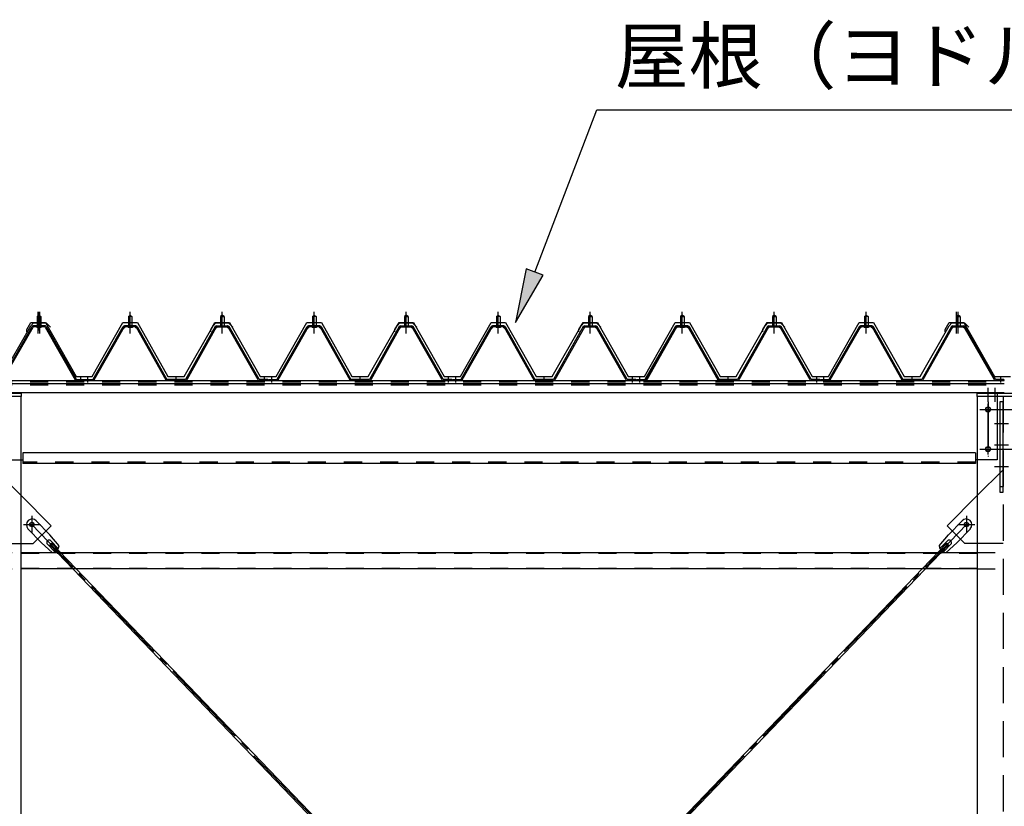
# Model space of a CAD drawing. Extents: x 1667 to 41127, y 644 to 28700.
# Drawn here: x 11696 to 14424, y 7654 to 9833 of the extents above; entities that cross this region are included whole.
import ezdxf

# ---------------------------------------------------------------- set-up
doc = ezdxf.new("R2010")
doc.units = 0
doc.header["$LTSCALE"] = 50
doc.header["$MEASUREMENT"] = 0
for name, pattern in [('1PL-M', [15, 12, -1, 1, -1]), ('1PL-S', [4, 2.5, -0.5, 0.5, -0.5]), ('1PL-SL', [6.5, 5, -0.5, 0.5, -0.5]), ('HIDE-L', [3, 2, -1]), ('HIDE-M', [2, 1, -1])]:
    doc.linetypes.add(name, pattern=pattern)
for name, color, linetype in [('0-パネル受け150-I', 5, 'CONTINUOUS'), ('0-ブレ-ス', 6, 'CONTINUOUS'), ('0-屋根', 2, 'CONTINUOUS'), ('0-後柱中', 3, 'CONTINUOUS'), ('0-後桁中', 7, 'CONTINUOUS'), ('0-端パネル受けAS', 151, 'CONTINUOUS'), ('0-胴縁MK29', 121, 'CONTINUOUS'), ('HIKIDASHI', 6, 'CONTINUOUS')]:
    doc.layers.add(name, color=color, linetype=linetype)
doc.styles.get("Standard").update_dxf_attribs({"font": 'SIMPLEX.shx', "width": 0.67, "height": 180, "bigfont": 'EXTFONT.shx'})

msp = doc.modelspace()

# ---------------------------------------------------------------- linework, layer by layer
at = {"layer": '0-パネル受け150-I'}
for p, q in [((11996.8, 9011.1), (12001.8, 9015.1)), ((11996.8, 9011.1), (11996.8, 8985.1)), ((12006.8, 9011.1), (11996.8, 9011.1)), ((12001.8, 9015.1), (12006.8, 9011.1)), ((12006.8, 9011.1), (12006.8, 8985.1)), ((12256.8, 9015.1), (12251.8, 9011.1)), ((12251.8, 9011.1), (12251.8, 8985.1)), ((12251.8, 9011.1), (12261.8, 9011.1)), ((12261.8, 9011.1), (12256.8, 9015.1)), ((12261.8, 9011.1), (12261.8, 8985.1)), ((12506.8, 9011.1), (12511.8, 9015.1)), ((12506.8, 9011.1), (12506.8, 8985.1)), ((12516.8, 9011.1), (12506.8, 9011.1)), ((12511.8, 9015.1), (12516.8, 9011.1)), ((12516.8, 9011.1), (12516.8, 8985.1)), ((12766.8, 9015.1), (12761.8, 9011.1)), ((12766.8, 9015.1), (12761.8, 9011.1)), ((12761.8, 9011.1), (12761.8, 8985.1)), ((12761.8, 9011.1), (12771.8, 9011.1)), ((12761.8, 9011.1), (12761.8, 8985.1)), ((12761.8, 9011.1), (12771.8, 9011.1)), ((12771.8, 9011.1), (12766.8, 9015.1)), ((12771.8, 9011.1), (12766.8, 9015.1)), ((12771.8, 9011.1), (12771.8, 8985.1)), ((12771.8, 9011.1), (12771.8, 8985.1)), ((13016.8, 9011.1), (13021.8, 9015.1)), ((13016.8, 9011.1), (13016.8, 8985.1)), ((13026.8, 9011.1), (13016.8, 9011.1)), ((13021.8, 9015.1), (13026.8, 9011.1)), ((13026.8, 9011.1), (13026.8, 8985.1)), ((13276.8, 9015.1), (13271.8, 9011.1)), ((13276.8, 9015.1), (13271.8, 9011.1)), ((13271.8, 9011.1), (13271.8, 8985.1)), ((13271.8, 9011.1), (13281.8, 9011.1)), ((13271.8, 9011.1), (13271.8, 8985.1)), ((13271.8, 9011.1), (13281.8, 9011.1)), ((13281.8, 9011.1), (13276.8, 9015.1)), ((13281.8, 9011.1), (13276.8, 9015.1)), ((13281.8, 9011.1), (13281.8, 8985.1)), ((13281.8, 9011.1), (13281.8, 8985.1)), ((13526.8, 9011.1), (13531.8, 9015.1)), ((13531.8, 9015.1), (13526.8, 9011.1)), ((13526.8, 9011.1), (13526.8, 8985.1)), ((13536.8, 9011.1), (13526.8, 9011.1)), ((13526.8, 9011.1), (13526.8, 8985.1)), ((13526.8, 9011.1), (13536.8, 9011.1)), ((13531.8, 9015.1), (13536.8, 9011.1)), ((13536.8, 9011.1), (13531.8, 9015.1)), ((13536.8, 9011.1), (13536.8, 8985.1)), ((13536.8, 9011.1), (13536.8, 8985.1)), ((13786.8, 9015.1), (13781.8, 9011.1)), ((13781.8, 9011.1), (13781.8, 8985.1)), ((13781.8, 9011.1), (13791.8, 9011.1)), ((13791.8, 9011.1), (13786.8, 9015.1)), ((13791.8, 9011.1), (13791.8, 8985.1)), ((14036.8, 9011.1), (14041.8, 9015.1)), ((14036.8, 9011.1), (14036.8, 8985.1)), ((14046.8, 9011.1), (14036.8, 9011.1)), ((14041.8, 9015.1), (14046.8, 9011.1)), ((14046.8, 9011.1), (14046.8, 8985.1)), ((14296.8, 9015.1), (14291.8, 9011.1)), ((14291.8, 9011.1), (14291.8, 8985.1)), ((14291.8, 9011.1), (14301.8, 9011.1)), ((14301.8, 9011.1), (14296.8, 9015.1)), ((14301.8, 9011.1), (14301.8, 8985.1)), ((11899.1, 8837.3), (11982.6, 8983)), ((11901.9, 8835.7), (11985.4, 8981.4)), ((12017.4, 8985.1), (11986.2, 8985.1)), ((12017.4, 8981.9), (11986.2, 8981.9)), ((11995.8, 8981), (11994.8, 8982)), ((11995.8, 8981), (12007.8, 8981)), ((12007.8, 8981), (12008.8, 8982)), ((12018.2, 8981.4), (12100.2, 8835.8)), ((12021, 8983), (12103.3, 8836.8)), ((12237.6, 8983), (12155.3, 8836.8)), ((12240.4, 8981.4), (12158.4, 8835.8)), ((12241.3, 8985.1), (12272.4, 8985.1)), ((12241.3, 8981.9), (12272.4, 8981.9)), ((12250.8, 8981), (12249.8, 8982)), ((12262.8, 8981), (12250.8, 8981)), ((12262.8, 8981), (12263.8, 8982)), ((12356.7, 8835.7), (12273.2, 8981.4)), ((12359.5, 8837.3), (12276, 8983)), ((12409.1, 8837.3), (12492.6, 8983)), ((12411.9, 8835.7), (12495.4, 8981.4)), ((12527.4, 8985.1), (12496.2, 8985.1)), ((12527.4, 8981.9), (12496.2, 8981.9)), ((12505.8, 8981), (12504.8, 8982)), ((12505.8, 8981), (12517.8, 8981)), ((12517.8, 8981), (12518.8, 8982)), ((12528.2, 8981.4), (12610.2, 8835.8)), ((12531, 8983), (12613.3, 8836.8)), ((12747.6, 8983), (12665.3, 8836.8)), ((12747.6, 8983), (12665.3, 8836.8)), ((12750.4, 8981.4), (12668.4, 8835.8)), ((12750.4, 8981.4), (12668.4, 8835.8)), ((12751.3, 8985.1), (12782.4, 8985.1)), ((12751.3, 8985.1), (12782.4, 8985.1)), ((12751.3, 8981.9), (12782.4, 8981.9)), ((12751.3, 8981.9), (12782.4, 8981.9)), ((12760.8, 8981), (12759.8, 8982)), ((12760.8, 8981), (12759.8, 8982)), ((12772.8, 8981), (12760.8, 8981)), ((12772.8, 8981), (12760.8, 8981)), ((12772.8, 8981), (12773.8, 8982)), ((12772.8, 8981), (12773.8, 8982)), ((12866.7, 8835.7), (12783.2, 8981.4)), ((12866.7, 8835.7), (12783.2, 8981.4)), ((12869.5, 8837.3), (12786, 8983)), ((12869.5, 8837.3), (12786, 8983)), ((12919.1, 8837.3), (13002.6, 8983)), ((12921.9, 8835.7), (13005.4, 8981.4)), ((13037.4, 8985.1), (13006.2, 8985.1)), ((13037.4, 8981.9), (13006.2, 8981.9)), ((13015.8, 8981), (13014.8, 8982)), ((13015.8, 8981), (13027.8, 8981)), ((13027.8, 8981), (13028.8, 8982)), ((13038.2, 8981.4), (13120.2, 8835.8)), ((13041, 8983), (13123.3, 8836.8)), ((13257.6, 8983), (13175.3, 8836.8)), ((13257.6, 8983), (13175.3, 8836.8)), ((13260.4, 8981.4), (13178.4, 8835.8)), ((13260.4, 8981.4), (13178.4, 8835.8)), ((13261.3, 8985.1), (13292.4, 8985.1)), ((13261.3, 8985.1), (13292.4, 8985.1)), ((13261.3, 8981.9), (13292.4, 8981.9)), ((13261.3, 8981.9), (13292.4, 8981.9)), ((13270.8, 8981), (13269.8, 8982)), ((13270.8, 8981), (13269.8, 8982)), ((13282.8, 8981), (13270.8, 8981)), ((13282.8, 8981), (13270.8, 8981)), ((13282.8, 8981), (13283.8, 8982)), ((13282.8, 8981), (13283.8, 8982)), ((13376.7, 8835.7), (13293.2, 8981.4)), ((13376.7, 8835.7), (13293.2, 8981.4)), ((13379.5, 8837.3), (13296, 8983)), ((13379.5, 8837.3), (13296, 8983)), ((13429.1, 8837.3), (13512.6, 8983)), ((13512.6, 8983), (13430.3, 8836.8)), ((13431.9, 8835.7), (13515.4, 8981.4)), ((13515.4, 8981.4), (13433.4, 8835.8)), ((13547.4, 8985.1), (13516.2, 8985.1)), ((13547.4, 8981.9), (13516.2, 8981.9)), ((13516.3, 8985.1), (13547.4, 8985.1)), ((13516.3, 8981.9), (13547.4, 8981.9)), ((13525.8, 8981), (13524.8, 8982)), ((13525.8, 8981), (13524.8, 8982)), ((13525.8, 8981), (13537.8, 8981)), ((13537.8, 8981), (13525.8, 8981)), ((13537.8, 8981), (13538.8, 8982)), ((13537.8, 8981), (13538.8, 8982)), ((13548.2, 8981.4), (13630.2, 8835.8)), ((13631.7, 8835.7), (13548.2, 8981.4)), ((13551, 8983), (13633.3, 8836.8)), ((13634.5, 8837.3), (13551, 8983)), ((13767.6, 8983), (13685.3, 8836.8)), ((13770.4, 8981.4), (13688.4, 8835.8)), ((13771.3, 8985.1), (13802.4, 8985.1)), ((13771.3, 8981.9), (13802.4, 8981.9)), ((13780.8, 8981), (13779.8, 8982)), ((13792.8, 8981), (13780.8, 8981)), ((13792.8, 8981), (13793.8, 8982)), ((13886.7, 8835.7), (13803.2, 8981.4)), ((13889.5, 8837.3), (13806, 8983)), ((13939.1, 8837.3), (14022.6, 8983)), ((13941.9, 8835.7), (14025.4, 8981.4)), ((14057.4, 8985.1), (14026.2, 8985.1)), ((14057.4, 8981.9), (14026.2, 8981.9)), ((14035.8, 8981), (14034.8, 8982)), ((14035.8, 8981), (14047.8, 8981)), ((14047.8, 8981), (14048.8, 8982)), ((14058.2, 8981.4), (14140.2, 8835.8)), ((14061, 8983), (14143.3, 8836.8)), ((14277.6, 8983), (14195.3, 8836.8)), ((14280.4, 8981.4), (14198.4, 8835.8)), ((14281.3, 8985.1), (14312.4, 8985.1)), ((14281.3, 8981.9), (14312.4, 8981.9)), ((14290.8, 8981), (14289.8, 8982)), ((14302.8, 8981), (14290.8, 8981)), ((14302.8, 8981), (14303.8, 8982)), ((14396.7, 8835.7), (14313.2, 8981.4)), ((14399.5, 8837.3), (14316, 8983)), ((11875.3, 8836.8), (11898.2, 8836.8)), ((11875.3, 8833.6), (11875.3, 8836.8)), ((11875.3, 8833.6), (11898.2, 8833.6)), ((12155.3, 8836.8), (12103.3, 8836.8)), ((12154.7, 8833.6), (12103.9, 8833.6)), ((12383.3, 8836.8), (12360.4, 8836.8)), ((12383.3, 8833.6), (12360.4, 8833.6)), ((12383.3, 8833.6), (12383.3, 8836.8)), ((12385.3, 8836.8), (12408.2, 8836.8)), ((12385.3, 8833.6), (12385.3, 8836.8)), ((12385.3, 8833.6), (12408.2, 8833.6)), ((12665.3, 8836.8), (12613.3, 8836.8)), ((12664.7, 8833.6), (12613.9, 8833.6)), ((12893.3, 8836.8), (12870.4, 8836.8)), ((12893.3, 8833.6), (12870.4, 8833.6)), ((12893.3, 8833.6), (12893.3, 8836.8)), ((12895.3, 8836.8), (12918.2, 8836.8)), ((12895.3, 8833.6), (12895.3, 8836.8)), ((12895.3, 8833.6), (12918.2, 8833.6)), ((13175.3, 8836.8), (13123.3, 8836.8)), ((13174.7, 8833.6), (13123.9, 8833.6)), ((13403.3, 8836.8), (13380.4, 8836.8)), ((13403.3, 8833.6), (13380.4, 8833.6)), ((13403.3, 8833.6), (13403.3, 8836.8)), ((13405.3, 8836.8), (13428.2, 8836.8)), ((13405.3, 8833.6), (13405.3, 8836.8)), ((13405.3, 8833.6), (13428.2, 8833.6)), ((13685.3, 8836.8), (13633.3, 8836.8)), ((13684.7, 8833.6), (13633.9, 8833.6)), ((13913.3, 8836.8), (13890.4, 8836.8)), ((13913.3, 8833.6), (13890.4, 8833.6)), ((13913.3, 8833.6), (13913.3, 8836.8)), ((13915.3, 8836.8), (13938.2, 8836.8)), ((13915.3, 8833.6), (13915.3, 8836.8)), ((13915.3, 8833.6), (13938.2, 8833.6)), ((14195.3, 8836.8), (14143.3, 8836.8)), ((14194.7, 8833.6), (14143.9, 8833.6)), ((14423.3, 8836.8), (14400.4, 8836.8)), ((14423.3, 8833.6), (14400.4, 8833.6)), ((14423.3, 8833.6), (14423.3, 8836.8))]:
    msp.add_line(p, q, dxfattribs=at)
at = {"layer": '0-パネル受け150-I', "color": 6, "linetype": '1PL-M'}
for p, q in [((12001.8, 8972.1), (12001.8, 9023.7)), ((12256.8, 8972.1), (12256.8, 9023.7)), ((12511.8, 8972.1), (12511.8, 9023.7)), ((12766.8, 8972.1), (12766.8, 9023.7)), ((12766.8, 8972.1), (12766.8, 9023.7)), ((13021.8, 8972.1), (13021.8, 9023.7)), ((13276.8, 8972.1), (13276.8, 9023.7)), ((13276.8, 8972.1), (13276.8, 9023.7)), ((13531.8, 8972.1), (13531.8, 9023.7)), ((13531.8, 8972.1), (13531.8, 9023.7)), ((13786.8, 8972.1), (13786.8, 9023.7)), ((14041.8, 8972.1), (14041.8, 9023.7)), ((14296.8, 8972.1), (14296.8, 9023.7)), ((11884.3, 8828.2), (11884.3, 8842.2)), ((12129.3, 8828.2), (12129.3, 8842.2)), ((12374.3, 8828.2), (12374.3, 8842.2)), ((12394.3, 8828.2), (12394.3, 8842.2)), ((12639.3, 8828.2), (12639.3, 8842.2)), ((12884.3, 8828.2), (12884.3, 8842.2)), ((12904.3, 8828.2), (12904.3, 8842.2)), ((13149.3, 8828.2), (13149.3, 8842.2)), ((13394.3, 8828.2), (13394.3, 8842.2)), ((13414.3, 8828.2), (13414.3, 8842.2)), ((13659.3, 8828.2), (13659.3, 8842.2)), ((13904.3, 8828.2), (13904.3, 8842.2)), ((13924.3, 8828.2), (13924.3, 8842.2)), ((14169.3, 8828.2), (14169.3, 8842.2)), ((14414.3, 8828.2), (14414.3, 8842.2))]:
    msp.add_line(p, q, dxfattribs=at)
at = {"layer": '0-パネル受け150-I'}
for centre, radius, start, end in [((11982.5, 8982.7), 0.175, 210.1067, 272.0736), ((11982.4, 8985), 2.51, 272.0736, 287.6693), ((11986.2, 8980.9), 4.2, 90, 150.1803), ((11981.4, 8988.3), 5.93, 287.6693, 294.887), ((11979.1, 8993.2), 11.3, 294.887, 300.1067), ((11984, 8982.3), 2.51, 279.1911, 287.6693), ((11979.1, 8993.2), 11.3, 300.1067, 305.3265), ((11983, 8985.5), 5.93, 287.6693, 294.887), ((11986.2, 8980.9), 1, 90, 150.1803), ((11980.7, 8990.4), 11.3, 294.887, 300.1067), ((11982.3, 8988.8), 5.93, 305.3265, 312.5441), ((11984.6, 8986.3), 2.51, 312.5441, 328.1399), ((11980.7, 8990.4), 11.3, 300.1067, 305.3265), ((11986.5, 8985), 0.175, 328.1399, 27.0476), ((11983.9, 8986), 5.93, 305.3265, 312.5441), ((11986.2, 8983.5), 2.51, 312.5441, 321.1734), ((12017.5, 8983.5), 2.51, 218.8266, 227.4559), ((12019.8, 8986), 5.93, 227.4559, 234.6735), ((12022.9, 8990.4), 11.3, 234.6735, 239.8933), ((12017.1, 8985), 0.175, 152.9524, 211.8601), ((12019.1, 8986.3), 2.51, 211.8601, 227.4559), ((12022.9, 8990.4), 11.3, 239.8933, 245.113), ((12017.4, 8980.9), 4.2, 29.3816, 90), ((12021.4, 8988.8), 5.93, 227.4559, 234.6735), ((12017.4, 8980.9), 1, 29.3816, 90), ((12024.5, 8993.2), 11.3, 234.6735, 239.8933), ((12020.6, 8985.5), 5.93, 245.113, 252.3307), ((12024.5, 8993.2), 11.3, 239.8933, 245.113), ((12019.6, 8982.3), 2.51, 252.3307, 260.8089), ((12022.2, 8988.3), 5.93, 245.113, 252.3307), ((12021.2, 8985), 2.51, 252.3307, 267.9264), ((12021.1, 8982.7), 0.175, 267.9264, 329.8933), ((12237.5, 8982.7), 0.175, 210.1067, 272.0736), ((12237.4, 8985), 2.51, 272.0736, 287.6693), ((12241.3, 8980.9), 4.2, 90, 150.6184), ((12236.4, 8988.3), 5.93, 287.6693, 294.887), ((12234.1, 8993.2), 11.3, 294.887, 300.1067), ((12239, 8982.3), 2.51, 279.1911, 287.6693), ((12234.1, 8993.2), 11.3, 300.1067, 305.3265), ((12238, 8985.5), 5.93, 287.6693, 294.887), ((12241.3, 8980.9), 1, 90, 150.6184), ((12235.7, 8990.4), 11.3, 294.887, 300.1067), ((12237.3, 8988.8), 5.93, 305.3265, 312.5441), ((12239.6, 8986.3), 2.51, 312.5441, 328.1399), ((12235.7, 8990.4), 11.3, 300.1067, 305.3265), ((12241.5, 8985), 0.175, 328.1399, 27.0476), ((12238.9, 8986), 5.93, 305.3265, 312.5441), ((12241.2, 8983.5), 2.51, 312.5441, 321.1734), ((12272.5, 8983.5), 2.51, 218.8266, 227.4559), ((12274.8, 8986), 5.93, 227.4559, 234.6735), ((12277.9, 8990.4), 11.3, 234.6735, 239.8933), ((12272.1, 8985), 0.175, 152.9524, 211.8601), ((12274.1, 8986.3), 2.51, 211.8601, 227.4559), ((12277.9, 8990.4), 11.3, 239.8933, 245.113), ((12272.4, 8980.9), 4.2, 29.8197, 90), ((12276.4, 8988.8), 5.93, 227.4559, 234.6735), ((12272.4, 8980.9), 1, 29.8197, 90), ((12279.5, 8993.2), 11.3, 234.6735, 239.8933), ((12275.6, 8985.5), 5.93, 245.113, 252.3307), ((12279.5, 8993.2), 11.3, 239.8933, 245.113), ((12274.6, 8982.3), 2.51, 252.3307, 260.8089), ((12277.2, 8988.3), 5.93, 245.113, 252.3307), ((12276.2, 8985), 2.51, 252.3307, 267.9264), ((12276.1, 8982.7), 0.175, 267.9264, 329.8933), ((12492.5, 8982.7), 0.175, 210.1067, 272.0736), ((12492.4, 8985), 2.51, 272.0736, 287.6693), ((12496.2, 8980.9), 4.2, 90, 150.1803), ((12491.4, 8988.3), 5.93, 287.6693, 294.887), ((12489.1, 8993.2), 11.3, 294.887, 300.1067), ((12494, 8982.3), 2.51, 279.1911, 287.6693), ((12489.1, 8993.2), 11.3, 300.1067, 305.3265), ((12493, 8985.5), 5.93, 287.6693, 294.887), ((12496.2, 8980.9), 1, 90, 150.1803), ((12490.7, 8990.4), 11.3, 294.887, 300.1067), ((12492.3, 8988.8), 5.93, 305.3265, 312.5441), ((12494.6, 8986.3), 2.51, 312.5441, 328.1399), ((12490.7, 8990.4), 11.3, 300.1067, 305.3265), ((12496.5, 8985), 0.175, 328.1399, 27.0476), ((12493.9, 8986), 5.93, 305.3265, 312.5441), ((12496.2, 8983.5), 2.51, 312.5441, 321.1734), ((12527.5, 8983.5), 2.51, 218.8266, 227.4559), ((12529.8, 8986), 5.93, 227.4559, 234.6735), ((12532.9, 8990.4), 11.3, 234.6735, 239.8933), ((12527.1, 8985), 0.175, 152.9524, 211.8601), ((12529.1, 8986.3), 2.51, 211.8601, 227.4559), ((12532.9, 8990.4), 11.3, 239.8933, 245.113), ((12527.4, 8980.9), 4.2, 29.3816, 90), ((12531.4, 8988.8), 5.93, 227.4559, 234.6735), ((12527.4, 8980.9), 1, 29.3816, 90), ((12534.5, 8993.2), 11.3, 234.6735, 239.8933), ((12530.6, 8985.5), 5.93, 245.113, 252.3307), ((12534.5, 8993.2), 11.3, 239.8933, 245.113), ((12529.6, 8982.3), 2.51, 252.3307, 260.8089), ((12532.2, 8988.3), 5.93, 245.113, 252.3307), ((12531.2, 8985), 2.51, 252.3307, 267.9264), ((12531.1, 8982.7), 0.175, 267.9264, 329.8933), ((12747.5, 8982.7), 0.175, 210.1067, 272.0736), ((12747.5, 8982.7), 0.175, 210.1067, 272.0736), ((12747.4, 8985), 2.51, 272.0736, 287.6693), ((12747.4, 8985), 2.51, 272.0736, 287.6693), ((12751.3, 8980.9), 4.2, 90, 150.6184), ((12751.3, 8980.9), 4.2, 90, 150.6184), ((12746.4, 8988.3), 5.93, 287.6693, 294.887), ((12746.4, 8988.3), 5.93, 287.6693, 294.887), ((12744.1, 8993.2), 11.3, 294.887, 300.1067), ((12744.1, 8993.2), 11.3, 294.887, 300.1067), ((12749, 8982.3), 2.51, 279.1911, 287.6693), ((12749, 8982.3), 2.51, 279.1911, 287.6693), ((12744.1, 8993.2), 11.3, 300.1067, 305.3265), ((12744.1, 8993.2), 11.3, 300.1067, 305.3265), ((12748, 8985.5), 5.93, 287.6693, 294.887), ((12748, 8985.5), 5.93, 287.6693, 294.887), ((12751.3, 8980.9), 1, 90, 150.6184), ((12751.3, 8980.9), 1, 90, 150.6184), ((12745.7, 8990.4), 11.3, 294.887, 300.1067), ((12745.7, 8990.4), 11.3, 294.887, 300.1067), ((12747.3, 8988.8), 5.93, 305.3265, 312.5441), ((12747.3, 8988.8), 5.93, 305.3265, 312.5441), ((12749.6, 8986.3), 2.51, 312.5441, 328.1399), ((12749.6, 8986.3), 2.51, 312.5441, 328.1399), ((12745.7, 8990.4), 11.3, 300.1067, 305.3265), ((12745.7, 8990.4), 11.3, 300.1067, 305.3265), ((12751.5, 8985), 0.175, 328.1399, 27.0476), ((12751.5, 8985), 0.175, 328.1399, 27.0476), ((12748.9, 8986), 5.93, 305.3265, 312.5441), ((12748.9, 8986), 5.93, 305.3265, 312.5441), ((12751.2, 8983.5), 2.51, 312.5441, 321.1734), ((12751.2, 8983.5), 2.51, 312.5441, 321.1734), ((12782.5, 8983.5), 2.51, 218.8266, 227.4559), ((12782.5, 8983.5), 2.51, 218.8266, 227.4559), ((12784.8, 8986), 5.93, 227.4559, 234.6735), ((12784.8, 8986), 5.93, 227.4559, 234.6735), ((12787.9, 8990.4), 11.3, 234.6735, 239.8933), ((12787.9, 8990.4), 11.3, 234.6735, 239.8933), ((12782.1, 8985), 0.175, 152.9524, 211.8601), ((12782.1, 8985), 0.175, 152.9524, 211.8601), ((12784.1, 8986.3), 2.51, 211.8601, 227.4559), ((12784.1, 8986.3), 2.51, 211.8601, 227.4559), ((12787.9, 8990.4), 11.3, 239.8933, 245.113), ((12787.9, 8990.4), 11.3, 239.8933, 245.113), ((12782.4, 8980.9), 4.2, 29.8197, 90), ((12782.4, 8980.9), 4.2, 29.8197, 90), ((12786.4, 8988.8), 5.93, 227.4559, 234.6735), ((12786.4, 8988.8), 5.93, 227.4559, 234.6735), ((12782.4, 8980.9), 1, 29.8197, 90), ((12782.4, 8980.9), 1, 29.8197, 90), ((12789.5, 8993.2), 11.3, 234.6735, 239.8933), ((12789.5, 8993.2), 11.3, 234.6735, 239.8933), ((12785.6, 8985.5), 5.93, 245.113, 252.3307), ((12785.6, 8985.5), 5.93, 245.113, 252.3307), ((12789.5, 8993.2), 11.3, 239.8933, 245.113), ((12789.5, 8993.2), 11.3, 239.8933, 245.113), ((12784.6, 8982.3), 2.51, 252.3307, 260.8089), ((12784.6, 8982.3), 2.51, 252.3307, 260.8089), ((12787.2, 8988.3), 5.93, 245.113, 252.3307), ((12787.2, 8988.3), 5.93, 245.113, 252.3307), ((12786.2, 8985), 2.51, 252.3307, 267.9264), ((12786.2, 8985), 2.51, 252.3307, 267.9264), ((12786.1, 8982.7), 0.175, 267.9264, 329.8933), ((12786.1, 8982.7), 0.175, 267.9264, 329.8933), ((13002.5, 8982.7), 0.175, 210.1067, 272.0736), ((13002.4, 8985), 2.51, 272.0736, 287.6693), ((13006.2, 8980.9), 4.2, 90, 150.1803), ((13001.4, 8988.3), 5.93, 287.6693, 294.887), ((12999.1, 8993.2), 11.3, 294.887, 300.1067), ((13004, 8982.3), 2.51, 279.1911, 287.6693), ((12999.1, 8993.2), 11.3, 300.1067, 305.3265), ((13003, 8985.5), 5.93, 287.6693, 294.887), ((13006.2, 8980.9), 1, 90, 150.1803), ((13000.7, 8990.4), 11.3, 294.887, 300.1067), ((13002.3, 8988.8), 5.93, 305.3265, 312.5441), ((13004.6, 8986.3), 2.51, 312.5441, 328.1399), ((13000.7, 8990.4), 11.3, 300.1067, 305.3265), ((13006.5, 8985), 0.175, 328.1399, 27.0476), ((13003.9, 8986), 5.93, 305.3265, 312.5441), ((13006.2, 8983.5), 2.51, 312.5441, 321.1734), ((13037.5, 8983.5), 2.51, 218.8266, 227.4559), ((13039.8, 8986), 5.93, 227.4559, 234.6735), ((13042.9, 8990.4), 11.3, 234.6735, 239.8933), ((13037.1, 8985), 0.175, 152.9524, 211.8601), ((13039.1, 8986.3), 2.51, 211.8601, 227.4559), ((13042.9, 8990.4), 11.3, 239.8933, 245.113), ((13037.4, 8980.9), 4.2, 29.3816, 90), ((13041.4, 8988.8), 5.93, 227.4559, 234.6735), ((13037.4, 8980.9), 1, 29.3816, 90), ((13044.5, 8993.2), 11.3, 234.6735, 239.8933), ((13040.6, 8985.5), 5.93, 245.113, 252.3307), ((13044.5, 8993.2), 11.3, 239.8933, 245.113), ((13039.6, 8982.3), 2.51, 252.3307, 260.8089), ((13042.2, 8988.3), 5.93, 245.113, 252.3307), ((13041.2, 8985), 2.51, 252.3307, 267.9264), ((13041.1, 8982.7), 0.175, 267.9264, 329.8933), ((13257.5, 8982.7), 0.175, 210.1067, 272.0736), ((13257.5, 8982.7), 0.175, 210.1067, 272.0736), ((13257.4, 8985), 2.51, 272.0736, 287.6693), ((13257.4, 8985), 2.51, 272.0736, 287.6693), ((13261.3, 8980.9), 4.2, 90, 150.6184), ((13261.3, 8980.9), 4.2, 90, 150.6184), ((13256.4, 8988.3), 5.93, 287.6693, 294.887), ((13256.4, 8988.3), 5.93, 287.6693, 294.887), ((13254.1, 8993.2), 11.3, 294.887, 300.1067), ((13254.1, 8993.2), 11.3, 294.887, 300.1067), ((13259, 8982.3), 2.51, 279.1911, 287.6693), ((13259, 8982.3), 2.51, 279.1911, 287.6693), ((13254.1, 8993.2), 11.3, 300.1067, 305.3265), ((13254.1, 8993.2), 11.3, 300.1067, 305.3265), ((13258, 8985.5), 5.93, 287.6693, 294.887), ((13258, 8985.5), 5.93, 287.6693, 294.887), ((13261.3, 8980.9), 1, 90, 150.6184), ((13261.3, 8980.9), 1, 90, 150.6184), ((13255.7, 8990.4), 11.3, 294.887, 300.1067), ((13255.7, 8990.4), 11.3, 294.887, 300.1067), ((13257.3, 8988.8), 5.93, 305.3265, 312.5441), ((13257.3, 8988.8), 5.93, 305.3265, 312.5441), ((13259.6, 8986.3), 2.51, 312.5441, 328.1399), ((13259.6, 8986.3), 2.51, 312.5441, 328.1399), ((13255.7, 8990.4), 11.3, 300.1067, 305.3265), ((13255.7, 8990.4), 11.3, 300.1067, 305.3265), ((13261.5, 8985), 0.175, 328.1399, 27.0476), ((13261.5, 8985), 0.175, 328.1399, 27.0476), ((13258.9, 8986), 5.93, 305.3265, 312.5441), ((13258.9, 8986), 5.93, 305.3265, 312.5441), ((13261.2, 8983.5), 2.51, 312.5441, 321.1734), ((13261.2, 8983.5), 2.51, 312.5441, 321.1734), ((13292.5, 8983.5), 2.51, 218.8266, 227.4559), ((13292.5, 8983.5), 2.51, 218.8266, 227.4559), ((13294.8, 8986), 5.93, 227.4559, 234.6735), ((13294.8, 8986), 5.93, 227.4559, 234.6735), ((13297.9, 8990.4), 11.3, 234.6735, 239.8933), ((13297.9, 8990.4), 11.3, 234.6735, 239.8933), ((13292.1, 8985), 0.175, 152.9524, 211.8601), ((13292.1, 8985), 0.175, 152.9524, 211.8601), ((13294.1, 8986.3), 2.51, 211.8601, 227.4559), ((13294.1, 8986.3), 2.51, 211.8601, 227.4559), ((13297.9, 8990.4), 11.3, 239.8933, 245.113), ((13297.9, 8990.4), 11.3, 239.8933, 245.113), ((13292.4, 8980.9), 4.2, 29.8197, 90), ((13292.4, 8980.9), 4.2, 29.8197, 90), ((13296.4, 8988.8), 5.93, 227.4559, 234.6735), ((13296.4, 8988.8), 5.93, 227.4559, 234.6735), ((13292.4, 8980.9), 1, 29.8197, 90), ((13292.4, 8980.9), 1, 29.8197, 90), ((13299.5, 8993.2), 11.3, 234.6735, 239.8933), ((13299.5, 8993.2), 11.3, 234.6735, 239.8933), ((13295.6, 8985.5), 5.93, 245.113, 252.3307), ((13295.6, 8985.5), 5.93, 245.113, 252.3307), ((13299.5, 8993.2), 11.3, 239.8933, 245.113), ((13299.5, 8993.2), 11.3, 239.8933, 245.113), ((13294.6, 8982.3), 2.51, 252.3307, 260.8089), ((13294.6, 8982.3), 2.51, 252.3307, 260.8089), ((13297.2, 8988.3), 5.93, 245.113, 252.3307), ((13297.2, 8988.3), 5.93, 245.113, 252.3307), ((13296.2, 8985), 2.51, 252.3307, 267.9264), ((13296.2, 8985), 2.51, 252.3307, 267.9264), ((13296.1, 8982.7), 0.175, 267.9264, 329.8933), ((13296.1, 8982.7), 0.175, 267.9264, 329.8933), ((13512.5, 8982.7), 0.175, 210.1067, 272.0736), ((13512.5, 8982.7), 0.175, 210.1067, 272.0736), ((13512.4, 8985), 2.51, 272.0736, 287.6693), ((13512.4, 8985), 2.51, 272.0736, 287.6693), ((13516.2, 8980.9), 4.2, 90, 150.1803), ((13516.3, 8980.9), 4.2, 90, 150.6184), ((13511.4, 8988.3), 5.93, 287.6693, 294.887), ((13511.4, 8988.3), 5.93, 287.6693, 294.887), ((13509.1, 8993.2), 11.3, 294.887, 300.1067), ((13509.1, 8993.2), 11.3, 294.887, 300.1067), ((13514, 8982.3), 2.51, 279.1911, 287.6693), ((13514, 8982.3), 2.51, 279.1911, 287.6693), ((13509.1, 8993.2), 11.3, 300.1067, 305.3265), ((13509.1, 8993.2), 11.3, 300.1067, 305.3265), ((13513, 8985.5), 5.93, 287.6693, 294.887), ((13513, 8985.5), 5.93, 287.6693, 294.887), ((13516.2, 8980.9), 1, 90, 150.1803), ((13516.3, 8980.9), 1, 90, 150.6184), ((13510.7, 8990.4), 11.3, 294.887, 300.1067), ((13510.7, 8990.4), 11.3, 294.887, 300.1067), ((13512.3, 8988.8), 5.93, 305.3265, 312.5441), ((13512.3, 8988.8), 5.93, 305.3265, 312.5441), ((13514.6, 8986.3), 2.51, 312.5441, 328.1399), ((13514.6, 8986.3), 2.51, 312.5441, 328.1399), ((13510.7, 8990.4), 11.3, 300.1067, 305.3265), ((13510.7, 8990.4), 11.3, 300.1067, 305.3265), ((13516.5, 8985), 0.175, 328.1399, 27.0476), ((13516.5, 8985), 0.175, 328.1399, 27.0476), ((13513.9, 8986), 5.93, 305.3265, 312.5441), ((13513.9, 8986), 5.93, 305.3265, 312.5441), ((13516.2, 8983.5), 2.51, 312.5441, 321.1734), ((13516.2, 8983.5), 2.51, 312.5441, 321.1734), ((13547.5, 8983.5), 2.51, 218.8266, 227.4559), ((13547.5, 8983.5), 2.51, 218.8266, 227.4559), ((13549.8, 8986), 5.93, 227.4559, 234.6735), ((13549.8, 8986), 5.93, 227.4559, 234.6735), ((13552.9, 8990.4), 11.3, 234.6735, 239.8933), ((13552.9, 8990.4), 11.3, 234.6735, 239.8933), ((13547.1, 8985), 0.175, 152.9524, 211.8601), ((13547.1, 8985), 0.175, 152.9524, 211.8601), ((13549.1, 8986.3), 2.51, 211.8601, 227.4559), ((13549.1, 8986.3), 2.51, 211.8601, 227.4559), ((13552.9, 8990.4), 11.3, 239.8933, 245.113), ((13552.9, 8990.4), 11.3, 239.8933, 245.113), ((13547.4, 8980.9), 4.2, 29.3816, 90), ((13547.4, 8980.9), 4.2, 29.8197, 90), ((13551.4, 8988.8), 5.93, 227.4559, 234.6735), ((13551.4, 8988.8), 5.93, 227.4559, 234.6735), ((13547.4, 8980.9), 1, 29.3816, 90), ((13547.4, 8980.9), 1, 29.8197, 90), ((13554.5, 8993.2), 11.3, 234.6735, 239.8933), ((13554.5, 8993.2), 11.3, 234.6735, 239.8933), ((13550.6, 8985.5), 5.93, 245.113, 252.3307), ((13550.6, 8985.5), 5.93, 245.113, 252.3307), ((13554.5, 8993.2), 11.3, 239.8933, 245.113), ((13554.5, 8993.2), 11.3, 239.8933, 245.113), ((13549.6, 8982.3), 2.51, 252.3307, 260.8089), ((13549.6, 8982.3), 2.51, 252.3307, 260.8089), ((13552.2, 8988.3), 5.93, 245.113, 252.3307), ((13552.2, 8988.3), 5.93, 245.113, 252.3307), ((13551.2, 8985), 2.51, 252.3307, 267.9264), ((13551.2, 8985), 2.51, 252.3307, 267.9264), ((13551.1, 8982.7), 0.175, 267.9264, 329.8933), ((13551.1, 8982.7), 0.175, 267.9264, 329.8933), ((13767.5, 8982.7), 0.175, 210.1067, 272.0736), ((13767.4, 8985), 2.51, 272.0736, 287.6693), ((13771.3, 8980.9), 4.2, 90, 150.6184), ((13766.4, 8988.3), 5.93, 287.6693, 294.887), ((13764.1, 8993.2), 11.3, 294.887, 300.1067), ((13769, 8982.3), 2.51, 279.1911, 287.6693), ((13764.1, 8993.2), 11.3, 300.1067, 305.3265), ((13768, 8985.5), 5.93, 287.6693, 294.887), ((13771.3, 8980.9), 1, 90, 150.6184), ((13765.7, 8990.4), 11.3, 294.887, 300.1067), ((13767.3, 8988.8), 5.93, 305.3265, 312.5441), ((13769.6, 8986.3), 2.51, 312.5441, 328.1399), ((13765.7, 8990.4), 11.3, 300.1067, 305.3265), ((13771.5, 8985), 0.175, 328.1399, 27.0476), ((13768.9, 8986), 5.93, 305.3265, 312.5441), ((13771.2, 8983.5), 2.51, 312.5441, 321.1734), ((13802.5, 8983.5), 2.51, 218.8266, 227.4559), ((13804.8, 8986), 5.93, 227.4559, 234.6735), ((13807.9, 8990.4), 11.3, 234.6735, 239.8933), ((13802.1, 8985), 0.175, 152.9524, 211.8601), ((13804.1, 8986.3), 2.51, 211.8601, 227.4559), ((13807.9, 8990.4), 11.3, 239.8933, 245.113), ((13802.4, 8980.9), 4.2, 29.8197, 90), ((13806.4, 8988.8), 5.93, 227.4559, 234.6735), ((13802.4, 8980.9), 1, 29.8197, 90), ((13809.5, 8993.2), 11.3, 234.6735, 239.8933), ((13805.6, 8985.5), 5.93, 245.113, 252.3307), ((13809.5, 8993.2), 11.3, 239.8933, 245.113), ((13804.6, 8982.3), 2.51, 252.3307, 260.8089), ((13807.2, 8988.3), 5.93, 245.113, 252.3307), ((13806.2, 8985), 2.51, 252.3307, 267.9264), ((13806.1, 8982.7), 0.175, 267.9264, 329.8933), ((14022.5, 8982.7), 0.175, 210.1067, 272.0736), ((14022.4, 8985), 2.51, 272.0736, 287.6693), ((14026.2, 8980.9), 4.2, 90, 150.1803), ((14021.4, 8988.3), 5.93, 287.6693, 294.887), ((14019.1, 8993.2), 11.3, 294.887, 300.1067), ((14024, 8982.3), 2.51, 279.1911, 287.6693), ((14019.1, 8993.2), 11.3, 300.1067, 305.3265), ((14023, 8985.5), 5.93, 287.6693, 294.887), ((14026.2, 8980.9), 1, 90, 150.1803), ((14020.7, 8990.4), 11.3, 294.887, 300.1067), ((14022.3, 8988.8), 5.93, 305.3265, 312.5441), ((14024.6, 8986.3), 2.51, 312.5441, 328.1399), ((14020.7, 8990.4), 11.3, 300.1067, 305.3265), ((14026.5, 8985), 0.175, 328.1399, 27.0476), ((14023.9, 8986), 5.93, 305.3265, 312.5441), ((14026.2, 8983.5), 2.51, 312.5441, 321.1734), ((14057.5, 8983.5), 2.51, 218.8266, 227.4559), ((14059.8, 8986), 5.93, 227.4559, 234.6735), ((14062.9, 8990.4), 11.3, 234.6735, 239.8933), ((14057.1, 8985), 0.175, 152.9524, 211.8601), ((14059.1, 8986.3), 2.51, 211.8601, 227.4559), ((14062.9, 8990.4), 11.3, 239.8933, 245.113), ((14057.4, 8980.9), 4.2, 29.3816, 90), ((14061.4, 8988.8), 5.93, 227.4559, 234.6735), ((14057.4, 8980.9), 1, 29.3816, 90), ((14064.5, 8993.2), 11.3, 234.6735, 239.8933), ((14060.6, 8985.5), 5.93, 245.113, 252.3307), ((14064.5, 8993.2), 11.3, 239.8933, 245.113), ((14059.6, 8982.3), 2.51, 252.3307, 260.8089), ((14062.2, 8988.3), 5.93, 245.113, 252.3307), ((14061.2, 8985), 2.51, 252.3307, 267.9264), ((14061.1, 8982.7), 0.175, 267.9264, 329.8933), ((14277.5, 8982.7), 0.175, 210.1067, 272.0736), ((14277.4, 8985), 2.51, 272.0736, 287.6693), ((14281.3, 8980.9), 4.2, 90, 150.6184), ((14276.4, 8988.3), 5.93, 287.6693, 294.887), ((14274.1, 8993.2), 11.3, 294.887, 300.1067), ((14279, 8982.3), 2.51, 279.1911, 287.6693), ((14274.1, 8993.2), 11.3, 300.1067, 305.3265), ((14278, 8985.5), 5.93, 287.6693, 294.887), ((14281.3, 8980.9), 1, 90, 150.6184), ((14275.7, 8990.4), 11.3, 294.887, 300.1067), ((14277.3, 8988.8), 5.93, 305.3265, 312.5441), ((14279.6, 8986.3), 2.51, 312.5441, 328.1399), ((14275.7, 8990.4), 11.3, 300.1067, 305.3265), ((14281.5, 8985), 0.175, 328.1399, 27.0476), ((14278.9, 8986), 5.93, 305.3265, 312.5441), ((14281.2, 8983.5), 2.51, 312.5441, 321.1734), ((14312.5, 8983.5), 2.51, 218.8266, 227.4559), ((14314.8, 8986), 5.93, 227.4559, 234.6735), ((14317.9, 8990.4), 11.3, 234.6735, 239.8933), ((14312.1, 8985), 0.175, 152.9524, 211.8601), ((14314.1, 8986.3), 2.51, 211.8601, 227.4559), ((14317.9, 8990.4), 11.3, 239.8933, 245.113), ((14312.4, 8980.9), 4.2, 29.8197, 90), ((14316.4, 8988.8), 5.93, 227.4559, 234.6735), ((14312.4, 8980.9), 1, 29.8197, 90), ((14319.5, 8993.2), 11.3, 234.6735, 239.8933), ((14315.6, 8985.5), 5.93, 245.113, 252.3307), ((14319.5, 8993.2), 11.3, 239.8933, 245.113), ((14314.6, 8982.3), 2.51, 252.3307, 260.8089), ((14317.2, 8988.3), 5.93, 245.113, 252.3307), ((14316.2, 8985), 2.51, 252.3307, 267.9264), ((14316.1, 8982.7), 0.175, 267.9264, 329.8933), ((11898.2, 8837.8), 1, 270, 330.1803), ((11898.2, 8837.8), 4.2, 270, 330.1803), ((12103.9, 8837.8), 4.2, 209.3816, 270), ((12154.7, 8837.8), 4.2, 270, 330.6184), ((12360.4, 8837.8), 4.2, 209.8197, 270), ((12360.4, 8837.8), 1, 209.8197, 270), ((12408.2, 8837.8), 1, 270, 330.1803), ((12408.2, 8837.8), 4.2, 270, 330.1803), ((12613.9, 8837.8), 4.2, 209.3816, 270), ((12664.7, 8837.8), 4.2, 270, 330.6184), ((12870.4, 8837.8), 4.2, 209.8197, 270), ((12870.4, 8837.8), 1, 209.8197, 270), ((12918.2, 8837.8), 1, 270, 330.1803), ((12918.2, 8837.8), 4.2, 270, 330.1803), ((13123.9, 8837.8), 4.2, 209.3816, 270), ((13174.7, 8837.8), 4.2, 270, 330.6184), ((13380.4, 8837.8), 4.2, 209.8197, 270), ((13380.4, 8837.8), 1, 209.8197, 270), ((13428.2, 8837.8), 1, 270, 330.1803), ((13428.2, 8837.8), 4.2, 270, 330.1803), ((13633.9, 8837.8), 4.2, 209.3816, 270), ((13684.7, 8837.8), 4.2, 270, 330.6184), ((13890.4, 8837.8), 4.2, 209.8197, 270), ((13890.4, 8837.8), 1, 209.8197, 270), ((13938.2, 8837.8), 1, 270, 330.1803), ((13938.2, 8837.8), 4.2, 270, 330.1803), ((14143.9, 8837.8), 4.2, 209.3816, 270), ((14194.7, 8837.8), 4.2, 270, 330.6184), ((14400.4, 8837.8), 4.2, 209.8197, 270), ((14400.4, 8837.8), 1, 209.8197, 270)]:
    msp.add_arc(centre, radius, start, end, dxfattribs=at)
at = {"layer": '0-ブレ-ス', "color": 6, "linetype": '1PL-SL'}
for p, q in [((11729.3, 5738.6), (14319.3, 8434.6)), ((14319.3, 5738.6), (11729.3, 8434.6))]:
    msp.add_line(p, q, dxfattribs=at)
at = {"layer": '0-ブレ-ス'}
for p, q in [((11741.5, 8445), (11779, 8406.1)), ((14307.1, 8445), (14269.7, 8406.1)), ((11718.5, 8422.8), (11755.9, 8383.9)), ((11804.7, 8375.4), (11779, 8406.1)), ((14243.9, 8375.4), (14269.7, 8406.1)), ((14330.2, 8422.8), (14292.7, 8383.9)), ((11785.4, 8356.9), (11755.9, 8383.9)), ((11772.5, 8380), (11793, 8358.7)), ((11778.7, 8378.1), (11783.8, 8383)), ((11778.7, 8378.1), (13502.8, 6583.5)), ((11782.1, 8389.3), (11802.6, 8368)), ((13507.8, 6588.4), (11783.8, 8383)), ((12540.8, 6588.4), (14264.8, 8383)), ((14269.9, 8378.1), (12545.9, 6583.5)), ((14266.5, 8389.3), (14246, 8368)), ((14276.1, 8380), (14255.7, 8358.7)), ((14263.2, 8356.9), (14292.7, 8383.9)), ((14269.9, 8378.1), (14264.8, 8383))]:
    msp.add_line(p, q, dxfattribs=at)
for centre in [(11729.3, 8434.6), (14319.3, 8434.6)]:
    msp.add_circle(centre, 5.5, dxfattribs=at)
for centre, radius, start, end in [((11730, 8433.9), 16, 43.8512, 223.8512), ((14318.6, 8433.9), 16, 316.1488, 136.1488), ((11777.3, 8384.7), 6.7, 43.8512, 223.8512), ((14271.3, 8384.7), 6.7, 316.1488, 136.1488), ((11784.7, 8376.9), 20, 272.0156, 303.7725), ((11784.7, 8376.9), 20, 323.9299, 355.6868), ((14263.9, 8376.9), 20, 184.3132, 216.0701), ((14263.9, 8376.9), 20, 236.2275, 267.9844)]:
    msp.add_arc(centre, radius, start, end, dxfattribs=at)
at = {"layer": '0-屋根', "color": 6, "linetype": '1PL-S'}
for p, q in [((11746.8, 8963.7), (11746.8, 9023.7)), ((11751.8, 8963.7), (11751.8, 9023.7)), ((12001.8, 8963.7), (12001.8, 9023.7)), ((12256.8, 8963.7), (12256.8, 9023.7)), ((12256.8, 8963.7), (12256.8, 9023.7)), ((12511.8, 8963.7), (12511.8, 9023.7)), ((12766.8, 8963.7), (12766.8, 9023.7)), ((12766.8, 8963.7), (12766.8, 9023.7)), ((13021.8, 8963.7), (13021.8, 9023.7)), ((13276.8, 8963.7), (13276.8, 9023.7)), ((13276.8, 8963.7), (13276.8, 9023.7)), ((13531.8, 8963.7), (13531.8, 9023.7)), ((13786.8, 8963.7), (13786.8, 9023.7)), ((13786.8, 8963.7), (13786.8, 9023.7)), ((14041.8, 8963.7), (14041.8, 9023.7)), ((14291.8, 8963.7), (14291.8, 9023.7)), ((14296.8, 8963.7), (14296.8, 9023.7))]:
    msp.add_line(p, q, dxfattribs=at)
at = {"layer": '0-屋根'}
for p, q in [((11646.5, 8844.7), (11726.3, 8985)), ((11715.3, 8974.8), (11726.8, 8994.7)), ((11726.3, 8985), (11734.2, 8993.7)), ((11726.8, 8994.7), (11766.8, 8994.7)), ((11734.2, 8993.7), (11769.2, 8993.7)), ((11766.8, 8994.7), (11851.8, 8844.7)), ((11769.2, 8993.7), (11781.2, 8981.7)), ((11896.8, 8844.7), (11981.8, 8994.7)), ((11981.8, 8994.7), (12021.8, 8994.7)), ((12021.8, 8994.7), (12106.5, 8844.7)), ((12151.5, 8844.7), (12231.3, 8985)), ((12225.3, 8974.8), (12236.8, 8994.7)), ((12231.3, 8985), (12239.2, 8993.7)), ((12236.8, 8994.7), (12276.8, 8994.7)), ((12239.2, 8993.7), (12274.2, 8993.7)), ((12274.2, 8993.7), (12286.2, 8981.7)), ((12276.8, 8994.7), (12361.8, 8844.7)), ((12406.8, 8844.7), (12491.8, 8994.7)), ((12491.8, 8994.7), (12531.8, 8994.7)), ((12531.8, 8994.7), (12616.5, 8844.7)), ((12661.5, 8844.7), (12741.3, 8985)), ((12735.3, 8974.8), (12746.8, 8994.7)), ((12741.3, 8985), (12749.2, 8993.7)), ((12746.8, 8994.7), (12786.8, 8994.7)), ((12749.2, 8993.7), (12784.2, 8993.7)), ((12784.2, 8993.7), (12796.2, 8981.7)), ((12786.8, 8994.7), (12871.8, 8844.7)), ((12916.8, 8844.7), (13001.8, 8994.7)), ((13001.8, 8994.7), (13041.8, 8994.7)), ((13041.8, 8994.7), (13126.5, 8844.7)), ((13171.5, 8844.7), (13251.3, 8985)), ((13245.3, 8974.8), (13256.8, 8994.7)), ((13251.3, 8985), (13259.2, 8993.7)), ((13256.8, 8994.7), (13296.8, 8994.7)), ((13259.2, 8993.7), (13294.2, 8993.7)), ((13294.2, 8993.7), (13306.2, 8981.7)), ((13296.8, 8994.7), (13381.8, 8844.7)), ((13426.8, 8844.7), (13511.8, 8994.7)), ((13511.8, 8994.7), (13551.8, 8994.7)), ((13551.8, 8994.7), (13636.5, 8844.7)), ((13681.5, 8844.7), (13761.3, 8985)), ((13755.3, 8974.8), (13766.8, 8994.7)), ((13761.3, 8985), (13769.2, 8993.7)), ((13766.8, 8994.7), (13806.8, 8994.7)), ((13769.2, 8993.7), (13804.2, 8993.7)), ((13804.2, 8993.7), (13816.2, 8981.7)), ((13806.8, 8994.7), (13891.8, 8844.7)), ((13936.8, 8844.7), (14021.8, 8994.7)), ((14021.8, 8994.7), (14061.8, 8994.7)), ((14061.8, 8994.7), (14146.5, 8844.7)), ((14191.5, 8844.7), (14271.3, 8985)), ((14260.3, 8974.8), (14271.8, 8994.7)), ((14271.3, 8985), (14279.2, 8993.7)), ((14271.8, 8994.7), (14311.8, 8994.7)), ((14279.2, 8993.7), (14314.2, 8993.7)), ((14311.8, 8994.7), (14396.8, 8844.7)), ((14314.2, 8993.7), (14326.2, 8981.7)), ((11715.3, 8968.8), (11715.3, 8974.8)), ((12225.3, 8968.8), (12225.3, 8974.8)), ((12735.3, 8968.8), (12735.3, 8974.8)), ((13245.3, 8968.8), (13245.3, 8974.8)), ((13755.3, 8968.8), (13755.3, 8974.8)), ((14260.3, 8968.8), (14260.3, 8974.8)), ((11851.8, 8844.7), (11896.8, 8844.7)), ((12106.5, 8844.7), (12151.5, 8844.7)), ((12361.8, 8844.7), (12406.8, 8844.7)), ((12616.5, 8844.7), (12661.5, 8844.7)), ((12871.8, 8844.7), (12916.8, 8844.7)), ((13126.5, 8844.7), (13171.5, 8844.7)), ((13381.8, 8844.7), (13426.8, 8844.7)), ((13636.5, 8844.7), (13681.5, 8844.7)), ((13891.8, 8844.7), (13936.8, 8844.7)), ((14146.5, 8844.7), (14191.5, 8844.7)), ((14396.8, 8844.7), (14441.8, 8844.7))]:
    msp.add_line(p, q, dxfattribs=at)
at = {"layer": '0-後柱中'}
for p, q in [((11549.3, 8798.6), (11699.3, 8798.6)), ((11699.3, 8789.6), (11549.3, 8789.6)), ((11699.3, 8798.6), (11699.3, 8789.6)), ((11699.3, 5469.6), (11699.3, 8789.6)), ((14349.3, 8789.6), (14349.3, 8798.6)), ((14349.3, 8798.6), (14499.3, 8798.6)), ((14349.3, 8789.6), (14349.3, 5469.6)), ((14499.3, 8789.6), (14349.3, 8789.6)), ((14377.8, 8759.6), (14380.8, 8759.6)), ((14421.1, 8774.6), (14412.1, 8774.6)), ((14412.1, 8774.6), (14412.1, 8524.6)), ((14421.1, 8524.6), (14421.1, 8774.6)), ((14380.8, 8747.6), (14377.8, 8747.6)), ((14377.8, 8649.6), (14380.8, 8649.6)), ((14380.8, 8637.6), (14377.8, 8637.6)), ((11782.8, 8431.1), (11699.3, 8514.6)), ((14265.8, 8431.1), (14349.3, 8514.6)), ((14412.1, 8539.6), (14421.1, 8539.6)), ((14412.1, 8524.6), (14421.1, 8524.6)), ((11733.3, 8381.6), (11782.8, 8431.1)), ((14315.3, 8381.6), (14265.8, 8431.1)), ((11699.3, 8381.6), (11733.3, 8381.6)), ((14349.3, 8381.6), (14315.3, 8381.6))]:
    msp.add_line(p, q, dxfattribs=at)
at = {"layer": '0-後柱中', "color": 6, "linetype": '1PL-S'}
for p, q in [((14379.3, 8774.6), (14379.3, 8813.6)), ((14399.3, 8774.6), (14399.3, 8813.6)), ((14379.3, 8774.6), (14379.3, 8622.6)), ((14356.8, 8753.6), (14491.8, 8753.6)), ((14397.1, 8714.7), (14436.1, 8714.7)), ((14397.1, 8654.9), (14436.1, 8654.9)), ((14356.8, 8643.6), (14491.8, 8643.6)), ((14397.1, 8595), (14436.1, 8595)), ((11705.8, 8434.6), (11752.8, 8434.6)), ((11729.3, 8458.1), (11729.3, 8411.1)), ((14295.8, 8434.6), (14342.8, 8434.6)), ((14319.3, 8458.1), (14319.3, 8411.1))]:
    msp.add_line(p, q, dxfattribs=at)
at = {"layer": '0-後柱中', "color": 6, "linetype": 'HIDE-L'}
for p, q in [((14420.8, 8789.6), (14420.8, 5469.6)), ((11699.3, 8514.6), (11627.8, 8586.1)), ((14349.3, 8514.6), (14420.8, 8586.1)), ((11627.8, 8381.6), (11699.3, 8381.6)), ((14420.8, 8381.6), (14349.3, 8381.6))]:
    msp.add_line(p, q, dxfattribs=at)
at = {"layer": '0-後柱中'}
for centre in [(11729.3, 8434.6), (14319.3, 8434.6)]:
    msp.add_circle(centre, 6, dxfattribs=at)
for centre, start, end in [((14377.8, 8753.6), 90, 270), ((14380.8, 8753.6), 270, 90), ((14377.8, 8643.6), 90, 270), ((14380.8, 8643.6), 270, 90)]:
    msp.add_arc(centre, 6, start, end, dxfattribs=at)
at = {"layer": '0-後桁中'}
for p, q in [((11624.3, 8833.6), (14424.3, 8833.6)), ((11624.3, 8825.6), (14424.3, 8825.6)), ((11624.3, 8800.6), (14424.3, 8800.6)), ((14404.3, 8799.6), (14404.3, 8613.6)), ((14404.3, 8799.6), (14424.3, 8799.6)), ((14344.3, 8633.6), (11704.3, 8633.6)), ((11704.3, 8633.6), (11704.3, 8603.6)), ((14344.3, 8633.6), (14344.3, 8603.6)), ((11644.3, 8613.6), (11704.3, 8613.6)), ((14344.3, 8603.6), (11704.3, 8603.6)), ((14404.3, 8613.6), (14344.3, 8613.6))]:
    msp.add_line(p, q, dxfattribs=at)
at = {"layer": '0-後桁中', "color": 6, "linetype": 'HIDE-M'}
for p, q in [((11624.3, 8830), (14424.3, 8830)), ((11624.3, 8822), (14424.3, 8822)), ((14344.3, 8607.2), (11704.3, 8607.2))]:
    msp.add_line(p, q, dxfattribs=at)
at = {"layer": '0-後桁中', "color": 6, "linetype": '1PL-M'}
for p, q in [((14379.3, 8628.6), (14379.3, 8768.6)), ((14364.3, 8753.6), (14394.3, 8753.6)), ((14364.3, 8643.6), (14394.3, 8643.6))]:
    msp.add_line(p, q, dxfattribs=at)
at = {"layer": '0-後桁中'}
for centre in [(14379.3, 8753.6), (14379.3, 8643.6)]:
    msp.add_circle(centre, 6, dxfattribs=at)
at = {"layer": '0-端パネル受けAS'}
for p, q in [((11744.3, 9011.1), (11749.3, 9015.1)), ((11744.3, 9011.1), (11744.3, 8985.1)), ((11754.3, 9011.1), (11744.3, 9011.1)), ((11749.3, 9015.1), (11754.3, 9011.1)), ((11754.3, 9011.1), (11754.3, 8985.1)), ((11646.6, 8837.2), (11730.1, 8983.4)), ((11649.2, 8835.3), (11732.6, 8981.5)), ((11765.2, 8985.1), (11733.4, 8985.1)), ((11765.2, 8981.9), (11733.4, 8981.9)), ((11743.3, 8981), (11742.3, 8982)), ((11743.3, 8981), (11755.3, 8981)), ((11755.3, 8981), (11756.3, 8982)), ((11766, 8981.5), (11849.4, 8835.3)), ((11768.6, 8983.4), (11852, 8837.2)), ((11852.8, 8836.8), (11874.3, 8836.8)), ((11852.8, 8833.6), (11874.3, 8833.6)), ((11874.3, 8836.8), (11874.3, 8833.6)), ((14424.3, 8833.6), (14424.3, 8836.8))]:
    msp.add_line(p, q, dxfattribs=at)
at = {"layer": '0-端パネル受けAS', "color": 6, "linetype": '1PL-M'}
for p, q in [((11749.3, 8972.1), (11749.3, 9023.7)), ((11865.3, 8828.2), (11865.3, 8842.2))]:
    msp.add_line(p, q, dxfattribs=at)
at = {"layer": '0-端パネル受けAS'}
for centre, radius, start, end in [((11733.4, 8980.9), 4.2, 90, 143.2237), ((11733.4, 8980.9), 1, 90, 143.2237), ((11765.2, 8980.9), 4.2, 36.7763, 90), ((11765.2, 8980.9), 1, 36.7763, 90), ((11852.8, 8837.8), 4.2, 216.7763, 270), ((11852.8, 8837.8), 1, 216.7763, 270)]:
    msp.add_arc(centre, radius, start, end, dxfattribs=at)
at = {"layer": '0-胴縁MK29', "color": 6, "linetype": 'HIDE-M'}
for p, q in [((11624.3, 8357.1), (11699.3, 8357.1)), ((11699.3, 8355.5), (14349.3, 8355.5)), ((14349.3, 8357.1), (14424.3, 8357.1)), ((11624.3, 8312.1), (11699.3, 8312.1)), ((11699.3, 8313.7), (14349.3, 8313.7)), ((14349.3, 8312.1), (14424.3, 8312.1))]:
    msp.add_line(p, q, dxfattribs=at)
at = {"layer": '0-胴縁MK29'}
for p, q in [((11699.3, 8357.1), (14349.3, 8357.1)), ((14349.3, 8312.1), (11699.3, 8312.1))]:
    msp.add_line(p, q, dxfattribs=at)
at = {"layer": 'HIKIDASHI'}
for p, q in [((13123, 9134.2), (13295.1, 9583.3)), ((13295.1, 9583.3), (15255.1, 9583.3)), ((13099.6, 9143.1), (13069.3, 8994.1)), ((13146.3, 9125.2), (13099.6, 9143.1)), ((13069.3, 8994.1), (13146.3, 9125.2))]:
    msp.add_line(p, q, dxfattribs=at)
msp.add_solid([(13099.6, 9143.1), (13146.3, 9125.2), (13069.3, 8994.1)], dxfattribs=at)

# ---------------------------------------------------------------- texts
msp.add_text('屋根（ヨドルーフ\u3000\u3000）', height=150, dxfattribs=at).set_placement((13345.1, 9658.3))

doc.saveas('drawing.dxf')
